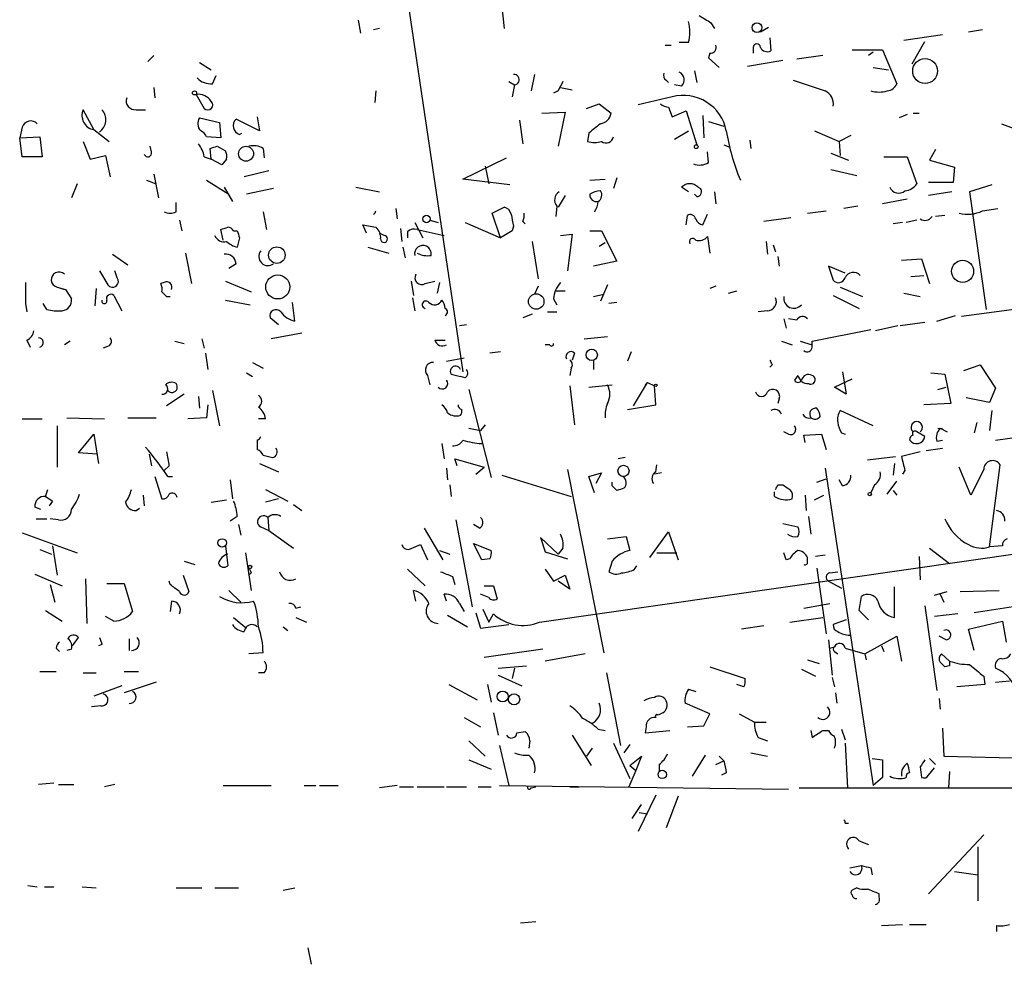
# Model space of a CAD drawing. Extents: x 4 to 739, y 4078 to 5014.
# Drawn here: x 93 to 164, y 4242 to 4310 of the extents above; entities that cross this region are included whole.
import ezdxf

# ---------------------------------------------------------------- set-up
doc = ezdxf.new("R2010")
doc.units = 0
doc.header["$MEASUREMENT"] = 0
doc.layers.add('MAIN', color=5, linetype='CONTINUOUS')

msp = doc.modelspace()

# ---------------------------------------------------------------- linework, layer by layer
at = {"layer": 'MAIN'}
for p, q in [((120.3113, 4314.6115), (124.714, 4285.0628)), ((127.4233, 4312.3255), (127.6773, 4309.7855)), ((117.1787, 4310.3781), (117.348, 4309.4468)), ((142.5787, 4310.2088), (142.8327, 4309.7855)), ((146.7273, 4309.8701), (146.1347, 4309.5315)), ((118.7027, 4309.7855), (118.2793, 4309.7008)), ((146.812, 4309.1081), (146.8967, 4308.1768)), ((156.464, 4308.9388), (159.258, 4309.3621)), ((162.1367, 4309.7008), (161.1207, 4309.5315)), ((139.2767, 4308.6001), (139.7, 4308.6001)), ((140.97, 4308.7695), (140.2927, 4308.7695)), ((145.6267, 4308.4308), (145.6267, 4308.0075)), ((157.0567, 4307.2455), (157.988, 4308.8541)), ((102.0233, 4307.4148), (102.4467, 4307.8381)), ((142.494, 4308.0075), (142.4093, 4307.6688)), ((150.622, 4307.8381), (148.7593, 4307.5841)), ((152.7387, 4308.2615), (154.94, 4308.2615)), ((154.2627, 4308.0921), (153.924, 4307.8381)), ((154.94, 4308.2615), (155.956, 4305.8061)), ((105.7487, 4307.3301), (106.5953, 4306.8221)), ((142.4093, 4307.6688), (143.1713, 4306.9915)), ((145.2033, 4307.0761), (147.7433, 4307.4995)), ((154.2627, 4306.9915), (155.3633, 4306.8221)), ((106.68, 4305.8061), (106.934, 4306.3988)), ((129.8787, 4306.4835), (129.6247, 4305.2981)), ((141.3933, 4306.7375), (141.5627, 4305.8908)), ((102.4467, 4305.5521), (102.5313, 4304.7901)), ((128.016, 4305.9755), (128.4393, 4305.7215)), ((128.4393, 4305.7215), (128.27, 4304.8748)), ((131.7413, 4305.5521), (132.588, 4305.3828)), ((139.3613, 4306.0601), (139.5307, 4305.8908)), ((140.462, 4305.6368), (139.954, 4305.7215)), ((105.4947, 4305.0441), (106.0873, 4304.0281)), ((118.4487, 4305.2981), (118.364, 4304.4515)), ((131.572, 4305.2981), (131.2333, 4305.1288)), ((139.7847, 4304.8748), (137.3293, 4304.2821)), ((133.604, 4304.0281), (134.5353, 4304.3668)), ((134.5353, 4304.3668), (135.382, 4303.6895)), ((98.1287, 4302.5041), (97.3667, 4303.9435)), ((101.1767, 4303.9435), (101.854, 4303.9435)), ((109.8973, 4303.4355), (110.0667, 4302.4195)), ((130.3867, 4303.6895), (132.08, 4303.7741)), ((132.08, 4303.7741), (131.572, 4301.3188)), ((139.5307, 4304.1128), (139.7847, 4303.4355)), ((139.7847, 4303.4355), (140.8007, 4303.8588)), ((140.8007, 4303.8588), (141.5627, 4301.4035)), ((141.986, 4303.5201), (142.0707, 4301.9115)), ((156.718, 4303.6048), (156.1253, 4303.3508)), ((157.1413, 4303.6895), (157.5647, 4303.6895)), ((105.7487, 4303.3508), (107.188, 4303.0121)), ((107.188, 4303.0121), (107.2727, 4301.9115)), ((110.0667, 4302.4195), (108.3733, 4303.2661)), ((128.778, 4303.1815), (129.032, 4301.4881)), ((142.4093, 4303.0968), (143.51, 4302.7581)), ((163.4913, 4302.9275), (165.5233, 4302.1655)), ((92.964, 4302.6735), (92.7947, 4301.9115)), ((98.1287, 4302.5041), (99.2293, 4301.6575)), ((108.6273, 4302.1655), (108.7967, 4302.2501)), ((133.7733, 4302.2501), (133.6887, 4301.6575)), ((139.954, 4301.8268), (140.97, 4302.4195)), ((150.0293, 4302.4195), (151.8073, 4301.6575)), ((152.654, 4302.0808), (151.8073, 4301.6575)), ((92.7947, 4301.9115), (94.234, 4301.9961)), ((92.964, 4300.5568), (92.7947, 4301.9115)), ((94.234, 4301.9961), (94.4033, 4300.5568)), ((97.3667, 4301.6575), (97.8747, 4300.3875)), ((102.2773, 4300.8955), (102.1927, 4301.3188)), ((107.2727, 4301.9115), (106.2567, 4301.9961)), ((107.0187, 4301.3188), (107.6113, 4300.9801)), ((143.51, 4301.4035), (143.9333, 4301.2341)), ((145.3727, 4301.7421), (145.4573, 4301.1495)), ((151.8073, 4301.6575), (151.892, 4300.6415)), ((97.8747, 4300.3875), (98.9753, 4300.6415)), ((98.9753, 4300.6415), (99.314, 4299.1175)), ((106.5953, 4300.3875), (106.5107, 4301.1495)), ((110.3207, 4301.1495), (110.4053, 4300.4721)), ((142.4093, 4300.1335), (142.3247, 4300.8955)), ((151.2147, 4300.8108), (152.4847, 4300.3028)), ((158.75, 4301.0648), (158.3267, 4300.3028)), ((94.4033, 4300.5568), (92.964, 4300.5568)), ((106.0873, 4300.5568), (106.5953, 4300.3875)), ((107.3573, 4299.9641), (106.5953, 4300.3875)), ((107.696, 4300.3875), (107.3573, 4299.9641)), ((124.714, 4298.9481), (127.8467, 4300.4721)), ((126.3227, 4299.8795), (126.5767, 4298.6095)), ((155.0247, 4300.5568), (156.718, 4300.5568)), ((156.718, 4300.5568), (157.3953, 4298.6095)), ((158.3267, 4300.3028), (160.1047, 4299.7948)), ((102.4467, 4299.2868), (102.7853, 4297.5935)), ((110.744, 4299.5408), (108.966, 4299.1175)), ((151.2147, 4299.6255), (153.0773, 4299.2021)), ((160.1047, 4299.7948), (160.02, 4298.6941)), ((96.9433, 4298.6095), (96.52, 4297.5935)), ((101.9387, 4298.8635), (102.616, 4298.6095)), ((106.2567, 4298.8635), (107.8653, 4297.8475)), ((128.1007, 4298.5248), (124.714, 4298.9481)), ((133.858, 4298.8635), (134.9587, 4298.9481)), ((135.8053, 4299.0328), (135.5513, 4298.2708)), ((160.02, 4298.6941), (158.242, 4298.6941)), ((162.814, 4298.5248), (161.2053, 4298.0168)), ((107.5267, 4298.3555), (108.1193, 4297.3395)), ((111.0827, 4298.2708), (109.1353, 4297.8475)), ((117.0093, 4298.3555), (118.7027, 4298.0168)), ((132.08, 4297.7628), (131.572, 4296.9161)), ((140.97, 4298.0168), (140.462, 4298.3555)), ((141.5627, 4297.6781), (141.3933, 4297.8475)), ((141.6473, 4298.3555), (141.8167, 4298.2708)), ((142.8327, 4298.0168), (142.9173, 4297.1701)), ((159.9353, 4298.0168), (158.242, 4297.7628)), ((161.2053, 4298.0168), (162.3907, 4289.5501)), ((104.0553, 4296.5775), (104.0553, 4297.2548)), ((156.718, 4297.5088), (154.94, 4297.1701)), ((110.3207, 4296.5775), (110.5747, 4295.3075)), ((119.888, 4296.8315), (119.9727, 4296.0695)), ((126.8307, 4296.4928), (127.6773, 4296.9161)), ((127.4233, 4294.7148), (126.8307, 4296.4928)), ((131.4873, 4297.0008), (131.4027, 4296.2388)), ((141.986, 4295.6461), (142.3247, 4296.4081)), ((149.5213, 4296.4928), (150.876, 4296.6621)), ((153.162, 4297.0008), (152.146, 4296.8315)), ((162.1367, 4296.6621), (163.2373, 4296.8315)), ((104.3093, 4295.9848), (104.4787, 4295.2228)), ((117.7713, 4295.0535), (117.5173, 4295.6461)), ((117.5173, 4295.6461), (118.4487, 4295.4768)), ((121.2427, 4295.8155), (121.8353, 4294.7148)), ((122.3433, 4295.9848), (122.936, 4295.8155)), ((124.8833, 4295.8155), (127.4233, 4294.7148)), ((129.032, 4295.9001), (129.2013, 4295.7308)), ((140.8007, 4295.6461), (140.8853, 4296.3235)), ((148.336, 4296.1541), (146.3887, 4295.9001)), ((156.3793, 4295.8155), (155.702, 4295.7308)), ((157.3953, 4295.9848), (156.6333, 4295.8155)), ((159.4273, 4296.3235), (158.75, 4296.2388)), ((107.442, 4294.5455), (107.2727, 4295.3075)), ((108.204, 4295.2228), (108.458, 4295.2228)), ((119.0413, 4294.8841), (118.7027, 4295.0535)), ((120.2267, 4295.3921), (120.3113, 4294.4608)), ((120.7347, 4295.1381), (120.7347, 4294.7148)), ((121.412, 4295.3075), (123.3593, 4294.8841)), ((128.27, 4295.2228), (127.4233, 4294.7148)), ((128.3547, 4295.5615), (128.27, 4295.2228)), ((131.7413, 4294.8841), (132.588, 4294.9688)), ((132.588, 4294.9688), (132.2493, 4292.3441)), ((133.858, 4295.2228), (134.7047, 4295.2228)), ((134.7047, 4295.2228), (135.8053, 4293.0215)), ((108.6273, 4294.7148), (108.458, 4294.0375)), ((129.7093, 4294.4608), (130.1327, 4291.7515)), ((134.5353, 4294.1221), (134.9587, 4294.3761)), ((142.3247, 4294.7995), (142.494, 4293.6141)), ((146.558, 4294.4608), (146.6427, 4293.5295)), ((147.066, 4294.2068), (147.2353, 4293.6988)), ((99.4833, 4293.5295), (100.584, 4292.7675)), ((104.7327, 4293.6141), (105.156, 4291.4128)), ((117.856, 4294.0375), (119.38, 4293.6141)), ((120.396, 4294.0375), (120.5653, 4293.2755)), ((108.3733, 4292.8521), (107.8653, 4292.5135)), ((135.8053, 4293.0215), (134.112, 4292.6828)), ((147.4047, 4293.3601), (147.4893, 4292.6828)), ((156.2947, 4293.1061), (157.734, 4293.1908)), ((157.734, 4293.1908), (158.3267, 4291.4128)), ((98.552, 4292.3441), (99.1447, 4291.3281)), ((99.822, 4291.8361), (99.6527, 4292.3441)), ((152.2307, 4292.1748), (151.0453, 4292.6828)), ((151.0453, 4292.6828), (151.384, 4291.6668)), ((93.218, 4291.4975), (93.218, 4289.9735)), ((103.2087, 4291.4975), (102.9547, 4291.4128)), ((107.6113, 4291.5821), (109.474, 4290.8201)), ((120.9887, 4291.5821), (121.158, 4290.5661)), ((122.0047, 4291.4128), (122.682, 4291.5821)), ((123.0207, 4291.4975), (122.8513, 4290.7355)), ((156.972, 4291.9208), (157.9033, 4292.0055)), ((95.504, 4291.1588), (96.0967, 4290.9895)), ((95.504, 4291.1588), (96.0967, 4290.9895)), ((96.0967, 4290.9895), (96.52, 4290.3121)), ((98.298, 4291.0741), (98.2133, 4289.8041)), ((130.1327, 4291.2435), (129.8787, 4290.6508)), ((131.4027, 4290.9048), (132.08, 4290.9048)), ((135.128, 4291.3281), (134.62, 4290.1428)), ((142.9173, 4291.2435), (142.494, 4291.0741)), ((143.8487, 4290.7355), (144.4413, 4290.9048)), ((151.892, 4291.1588), (153.5007, 4290.4815)), ((156.464, 4290.7355), (157.6493, 4290.4815)), ((93.218, 4289.9735), (93.3027, 4289.3808)), ((94.742, 4289.5501), (94.488, 4289.9735)), ((99.568, 4290.5661), (100.1607, 4289.4655)), ((103.378, 4290.4815), (103.632, 4290.4815)), ((107.6113, 4290.2275), (109.3893, 4289.8888)), ((112.6067, 4288.7035), (112.4373, 4290.0581)), ((121.0733, 4290.3968), (121.2427, 4289.4655)), ((131.2333, 4290.3121), (131.4873, 4289.8888)), ((134.112, 4290.4815), (134.874, 4290.6508)), ((135.8053, 4290.0581), (135.2127, 4289.9735)), ((151.384, 4290.5661), (153.2467, 4289.6348)), ((130.81, 4289.3808), (131.4873, 4289.3808)), ((146.6427, 4289.4655), (145.9653, 4289.3808)), ((164.4227, 4289.5501), (160.6127, 4289.0421)), ((111.4213, 4288.4495), (110.8287, 4288.9575)), ((129.7093, 4289.2115), (129.032, 4288.9575)), ((147.828, 4288.8728), (147.9973, 4288.1955)), ((148.7593, 4288.7881), (148.1667, 4288.8728)), ((157.988, 4288.6188), (156.21, 4288.3648)), ((158.8347, 4288.7035), (160.1893, 4289.1268)), ((113.1147, 4287.8568), (110.9133, 4287.4335)), ((124.968, 4288.4495), (124.46, 4288.3648)), ((149.86, 4287.2641), (154.0933, 4288.1108)), ((156.0407, 4288.3648), (154.432, 4288.0261)), ((93.3027, 4287.3488), (93.5567, 4286.8408)), ((96.4353, 4287.2641), (96.012, 4287.0101)), ((103.9707, 4287.2641), (104.648, 4287.0948)), ((105.918, 4287.4335), (106.0873, 4286.7561)), ((122.682, 4287.3488), (123.444, 4287.3488)), ((133.4347, 4287.4335), (135.128, 4287.6028)), ((147.6587, 4287.2641), (148.4207, 4287.0101)), ((149.0133, 4287.2641), (149.86, 4287.0101)), ((149.86, 4286.8408), (149.86, 4287.2641)), ((99.2293, 4286.9255), (98.806, 4286.7561)), ((106.172, 4286.4175), (106.3413, 4285.2321)), ((127.4233, 4286.5021), (126.6613, 4286.4175)), ((130.9793, 4287.0101), (130.6407, 4287.0101)), ((132.7573, 4286.4175), (132.588, 4285.9095)), ((136.8213, 4286.5021), (136.5673, 4285.8248)), ((109.5587, 4285.7401), (110.3207, 4285.3168)), ((123.5287, 4285.8248), (124.7987, 4286.0788)), ((134.112, 4285.9095), (134.112, 4285.2321)), ((132.5033, 4285.3168), (132.4187, 4284.8088)), ((146.9813, 4285.5708), (146.812, 4285.4015)), ((152.0613, 4285.0628), (152.3153, 4283.4541)), ((160.782, 4285.1475), (161.9673, 4285.5708)), ((161.9673, 4285.5708), (163.068, 4283.8775)), ((109.1353, 4284.9781), (109.5587, 4284.7241)), ((122.174, 4284.8088), (122.3433, 4284.1315)), ((123.8673, 4284.8935), (124.5447, 4284.7241)), ((124.8833, 4284.6395), (124.5447, 4284.7241)), ((136.9907, 4282.6075), (138.0067, 4284.3008)), ((137.8373, 4284.1315), (138.0067, 4284.3008)), ((138.0067, 4284.3008), (138.5147, 4284.0468)), ((148.844, 4284.8088), (148.59, 4284.4701)), ((151.4687, 4283.9621), (152.7387, 4284.5548)), ((158.4113, 4284.9781), (159.4273, 4284.8935)), ((159.4273, 4284.8935), (159.8507, 4282.7768)), ((106.68, 4283.7081), (107.188, 4281.1681)), ((125.1373, 4283.7928), (126.746, 4277.4428)), ((132.4187, 4284.0468), (132.7573, 4281.2528)), ((133.7733, 4283.9621), (135.4667, 4284.1315)), ((138.5993, 4282.6921), (138.5147, 4284.0468)), ((152.3153, 4283.4541), (151.4687, 4283.9621)), ((158.9193, 4283.7928), (159.512, 4283.9621)), ((163.068, 4283.8775), (162.6447, 4282.8615)), ((104.648, 4283.4541), (103.378, 4282.6075)), ((105.664, 4283.2848), (105.7487, 4282.4381)), ((147.4893, 4283.1155), (147.4047, 4282.7768)), ((162.6447, 4282.8615), (160.9513, 4283.2001)), ((106.3413, 4282.6921), (106.2567, 4281.7608)), ((136.5673, 4282.3535), (138.5993, 4282.6921)), ((154.2627, 4281.1681), (151.892, 4282.2688)), ((159.8507, 4282.7768), (157.9033, 4282.6921)), ((162.814, 4282.2688), (162.6447, 4280.8295)), ((92.964, 4281.6761), (94.4033, 4281.6761)), ((96.1813, 4281.7608), (98.8907, 4281.6761)), ((100.584, 4281.7608), (102.616, 4281.7608)), ((106.2567, 4281.7608), (104.902, 4281.6761)), ((110.49, 4281.6761), (109.982, 4281.6761)), ((95.504, 4281.1681), (95.504, 4278.2048)), ((125.1373, 4280.9988), (125.984, 4280.8295)), ((126.3227, 4281.2528), (125.984, 4280.8295)), ((148.1667, 4280.5755), (147.828, 4280.7448)), ((157.988, 4280.4061), (157.3953, 4280.7448)), ((159.0887, 4280.9988), (159.5967, 4280.7448)), ((161.7133, 4281.4221), (161.544, 4280.6601)), ((163.068, 4280.1521), (168.0633, 4280.8295)), ((97.028, 4279.2208), (98.1287, 4280.5755)), ((98.1287, 4280.5755), (98.4673, 4278.4588)), ((109.8973, 4280.1521), (109.8973, 4279.4748)), ((149.2673, 4280.4908), (150.5373, 4280.5755)), ((149.352, 4279.9828), (149.2673, 4280.4908)), ((150.5373, 4280.5755), (150.876, 4279.4748)), ((151.9767, 4280.6601), (152.2307, 4280.5755)), ((158.8347, 4280.0675), (159.258, 4280.1521)), ((123.19, 4279.8981), (123.3593, 4278.7975)), ((158.0727, 4279.3901), (159.258, 4279.5595)), ((98.3827, 4279.1361), (97.028, 4279.2208)), ((102.108, 4279.1361), (102.2773, 4278.2895)), ((110.3207, 4279.0515), (110.998, 4278.8821)), ((124.2907, 4278.2895), (124.1213, 4278.7975)), ((124.1213, 4278.7975), (126.238, 4278.2048)), ((136.398, 4278.8821), (135.89, 4278.7975)), ((153.8393, 4278.7128), (155.8713, 4278.9668)), ((157.6493, 4279.3055), (156.2947, 4278.9668)), ((103.5473, 4278.2895), (103.2087, 4277.9508)), ((110.0667, 4278.4588), (111.4213, 4277.8661)), ((123.5287, 4278.1201), (123.6133, 4277.2735)), ((125.6453, 4277.6968), (126.238, 4278.2048)), ((132.2493, 4278.0355), (134.874, 4264.8275)), ((138.5993, 4277.8661), (138.684, 4278.3741)), ((150.7913, 4278.1201), (154.2627, 4255.2601)), ((155.7867, 4278.4588), (155.702, 4277.6121)), ((156.5487, 4277.9508), (156.3793, 4277.6968)), ((161.29, 4276.1728), (160.4433, 4278.2048)), ((162.2213, 4278.0355), (161.29, 4276.1728)), ((162.6447, 4272.4475), (163.4067, 4278.3741)), ((102.5313, 4277.5275), (103.0393, 4275.9188)), ((103.4627, 4277.5275), (103.8013, 4277.5275)), ((107.95, 4277.2735), (108.1193, 4275.9188)), ((127.508, 4277.6121), (132.5033, 4276.0881)), ((133.7733, 4277.5275), (134.7047, 4277.7815)), ((134.1967, 4276.3421), (133.7733, 4277.5275)), ((134.7047, 4277.7815), (134.2813, 4277.0195)), ((139.0227, 4277.7815), (138.5147, 4277.6968)), ((150.1987, 4277.1041), (150.876, 4277.3581)), ((152.0613, 4276.8501), (151.8073, 4277.2735)), ((155.2787, 4276.2575), (155.956, 4277.1888)), ((94.6573, 4276.0881), (94.8267, 4276.5961)), ((110.49, 4276.5961), (112.0987, 4275.7495)), ((123.7827, 4276.9348), (123.8673, 4276.0881)), ((135.4667, 4276.8501), (135.4667, 4277.1041)), ((147.4047, 4276.9348), (147.7433, 4276.9348)), ((154.3473, 4276.9348), (154.0933, 4276.3421)), ((155.702, 4276.5115), (155.956, 4276.1728)), ((101.6847, 4276.1728), (101.7693, 4275.4108)), ((106.5953, 4275.6648), (107.696, 4275.8341)), ((111.4213, 4275.9188), (110.49, 4275.6648)), ((147.1507, 4276.0881), (147.1507, 4276.4268)), ((149.352, 4276.1728), (149.4367, 4275.0721)), ((150.0293, 4275.8341), (150.7067, 4276.1728)), ((94.3187, 4275.1568), (93.8953, 4275.3261)), ((95.1653, 4275.7495), (94.9113, 4275.4108)), ((101.1767, 4275.0721), (101.4307, 4275.2415)), ((112.522, 4275.4955), (113.1147, 4275.0721)), ((93.98, 4274.4795), (94.742, 4274.4795)), ((95.5887, 4274.3948), (94.996, 4274.4795)), ((108.458, 4274.6488), (107.95, 4274.3101)), ((110.6593, 4274.5641), (110.744, 4273.6328)), ((124.206, 4274.3948), (125.3913, 4268.1295)), ((149.606, 4274.6488), (149.7753, 4273.3788)), ((108.5427, 4274.0561), (108.712, 4273.2941)), ((110.1513, 4273.8868), (110.744, 4273.6328)), ((121.92, 4273.8021), (123.2747, 4271.5161)), ((125.8993, 4273.8021), (125.476, 4274.0561)), ((147.7433, 4274.1408), (148.844, 4273.8868)), ((92.964, 4273.4635), (96.9433, 4272.0241)), ((110.744, 4273.6328), (112.522, 4272.3628)), ((131.572, 4271.9395), (130.302, 4273.1248)), ((130.302, 4273.1248), (130.6407, 4272.1088)), ((135.128, 4273.0401), (136.4827, 4273.2095)), ((136.4827, 4273.2095), (136.7367, 4272.1935)), ((138.176, 4271.6855), (139.5307, 4273.5481)), ((139.5307, 4273.5481), (140.208, 4271.5161)), ((94.234, 4272.2781), (95.0807, 4271.9395)), ((95.1653, 4272.5321), (95.504, 4270.4155)), ((107.6113, 4272.5321), (107.7807, 4271.0928)), ((120.8193, 4272.2781), (121.666, 4272.6168)), ((121.666, 4272.6168), (122.174, 4271.5161)), ((125.476, 4272.7015), (126.746, 4272.1935)), ((126.0687, 4271.5161), (125.476, 4272.7015)), ((131.9107, 4272.3628), (131.572, 4271.9395)), ((158.3267, 4272.3628), (159.766, 4271.2621)), ((163.576, 4272.5321), (162.6447, 4272.4475)), ((109.0507, 4272.0241), (109.474, 4269.3148)), ((123.0207, 4272.1935), (123.7827, 4271.9395)), ((126.6613, 4271.6008), (126.0687, 4271.5161)), ((130.2173, 4267.0288), (165.5233, 4272.1088)), ((130.6407, 4272.1088), (132.2493, 4271.6008)), ((138.684, 4272.0241), (140.1233, 4272.0241)), ((147.9973, 4271.5161), (147.828, 4272.0241)), ((148.2513, 4271.6008), (147.9973, 4271.5161)), ((149.5213, 4271.4315), (149.5213, 4271.6855)), ((150.7913, 4271.8548), (150.114, 4271.7701)), ((157.5647, 4271.7701), (157.6493, 4270.0768)), ((104.648, 4271.4315), (105.41, 4271.1775)), ((120.7347, 4270.8388), (122.0047, 4269.6535)), ((130.6407, 4270.8388), (131.2333, 4269.9921)), ((135.4667, 4271.4315), (135.2127, 4270.6695)), ((137.0753, 4270.8388), (137.2447, 4271.0928)), ((150.1987, 4270.9235), (150.876, 4266.1821)), ((93.8953, 4270.5001), (95.8427, 4269.6535)), ((97.536, 4270.1615), (97.6207, 4266.9441)), ((104.5633, 4270.4155), (104.9867, 4269.2301)), ((109.474, 4270.5848), (109.3047, 4270.4155)), ((123.952, 4270.3308), (124.1213, 4269.7381)), ((131.2333, 4269.9921), (132.08, 4270.4155)), ((132.08, 4270.4155), (132.4187, 4269.3995)), ((151.13, 4270.5848), (151.7227, 4270.6695)), ((94.996, 4269.7381), (95.3347, 4268.4681)), ((99.06, 4269.8228), (100.33, 4269.8228)), ((100.33, 4269.8228), (100.9227, 4267.7908)), ((103.632, 4269.7381), (103.5473, 4269.9921)), ((126.238, 4269.6535), (126.9153, 4269.6535)), ((126.9153, 4269.6535), (127.1693, 4268.7221)), ((132.4187, 4269.3995), (131.572, 4269.9921)), ((151.0453, 4269.9921), (151.9767, 4269.4841)), ((155.7867, 4267.3675), (155.7867, 4269.5688)), ((107.8653, 4269.3148), (108.712, 4268.4681)), ((121.3273, 4268.5528), (121.158, 4269.3148)), ((123.5287, 4268.5528), (123.3593, 4269.0608)), ((126.5767, 4268.8068), (125.984, 4269.0608)), ((153.2467, 4267.8755), (153.416, 4268.8915)), ((158.6653, 4268.9761), (159.5967, 4269.2301)), ((159.0887, 4269.0608), (159.3427, 4268.4681)), ((160.528, 4269.2301), (163.322, 4269.3148)), ((103.7167, 4268.5528), (103.632, 4267.7908)), ((112.6913, 4268.0448), (113.03, 4268.1295)), ((124.46, 4268.3835), (124.7987, 4267.7908)), ((149.2673, 4268.0448), (151.13, 4268.3835)), ((157.988, 4268.2141), (158.8347, 4262.1181)), ((164.338, 4268.1295), (161.544, 4267.7061)), ((94.6573, 4267.8755), (95.8427, 4267.1135)), ((99.568, 4267.1135), (98.9753, 4267.4521)), ((108.204, 4267.3675), (109.1353, 4266.6055)), ((112.6913, 4267.3675), (113.4533, 4267.0288)), ((123.6133, 4267.5368), (125.0527, 4266.6901)), ((125.6453, 4267.7061), (125.984, 4266.6055)), ((126.1533, 4267.9601), (126.5767, 4267.0288)), ((126.5767, 4267.0288), (126.9153, 4267.6215)), ((148.2513, 4267.0288), (150.622, 4267.3675)), ((153.924, 4267.1981), (153.2467, 4267.8755)), ((160.3587, 4267.6215), (158.6653, 4267.4521)), ((111.76, 4266.6901), (112.0987, 4266.4361)), ((125.984, 4266.6055), (128.016, 4266.8595)), ((146.3887, 4266.7748), (144.78, 4266.5208)), ((152.3153, 4267.1981), (151.384, 4266.8595)), ((161.1207, 4266.5208), (163.576, 4267.1135)), ((163.576, 4267.1135), (163.83, 4265.5895)), ((96.6047, 4265.3355), (97.028, 4265.9281)), ((100.6687, 4265.8435), (100.6687, 4264.9968)), ((153.67, 4264.7428), (155.956, 4266.0128)), ((155.956, 4266.0128), (156.2947, 4264.2348)), ((159.512, 4265.7588), (159.004, 4266.0128)), ((161.544, 4264.9968), (161.1207, 4266.5208)), ((95.4193, 4265.1661), (95.6733, 4264.9121)), ((98.7213, 4265.4201), (98.4673, 4265.3355)), ((151.0453, 4265.7588), (151.2993, 4263.2188)), ((151.13, 4265.1661), (151.4687, 4265.2508)), ((152.2307, 4265.1661), (153.67, 4264.7428)), ((154.8553, 4265.3355), (155.0247, 4264.9121)), ((96.52, 4265.0815), (96.1813, 4264.9968)), ((110.3207, 4264.8275), (109.3047, 4264.7428)), ((130.4713, 4265.0815), (126.238, 4264.4888)), ((133.5193, 4264.7428), (130.6407, 4264.2348)), ((151.4687, 4264.9121), (151.7227, 4264.7428)), ((153.67, 4264.7428), (153.7547, 4264.3195)), ((159.1733, 4264.7428), (159.766, 4264.2348)), ((127.254, 4263.7268), (129.286, 4263.8961)), ((128.4393, 4263.7268), (128.27, 4262.9648)), ((142.494, 4263.8115), (145.034, 4262.9648)), ((149.5213, 4264.3195), (150.368, 4264.0655)), ((159.766, 4263.8961), (159.4273, 4263.8115)), ((94.234, 4263.4728), (95.4193, 4263.4728)), ((97.3667, 4263.3881), (98.298, 4263.3881)), ((100.33, 4263.4728), (101.346, 4263.4728)), ((110.4053, 4263.3881), (109.982, 4263.3881)), ((127.254, 4263.2188), (128.9473, 4262.4568)), ((135.0433, 4263.3881), (136.0593, 4258.1388)), ((149.098, 4263.6421), (150.114, 4263.1341)), ((151.2993, 4263.0495), (151.4687, 4262.3721)), ((162.2213, 4263.1341), (162.306, 4262.5415)), ((100.1607, 4262.4568), (98.1287, 4261.6948)), ((102.616, 4262.7108), (100.33, 4261.9488)), ((123.698, 4262.5415), (125.73, 4261.4408)), ((126.492, 4262.5415), (126.746, 4261.2715)), ((144.9493, 4262.3721), (144.4413, 4262.5415)), ((162.306, 4262.5415), (160.274, 4262.3721)), ((163.068, 4262.7108), (164.084, 4262.7955)), ((140.97, 4262.2028), (141.478, 4262.0335)), ((151.5533, 4261.9488), (151.638, 4261.1868)), ((98.6367, 4261.0175), (97.9593, 4260.9328)), ((142.494, 4260.4248), (140.716, 4261.1868)), ((159.004, 4261.5255), (159.0887, 4260.7635)), ((124.7987, 4260.1708), (125.984, 4259.4935)), ((126.9153, 4260.5095), (127.254, 4258.9008)), ((139.1073, 4260.5095), (138.7687, 4260.3401)), ((142.0707, 4259.5781), (142.494, 4260.4248)), ((144.6107, 4260.4248), (145.7113, 4259.8321)), ((137.922, 4259.4935), (137.8373, 4259.0701)), ((140.8853, 4259.4935), (142.0707, 4259.5781)), ((145.7113, 4259.8321), (146.558, 4259.8321)), ((128.6087, 4259.0701), (129.2013, 4259.1548)), ((132.588, 4258.9008), (133.9427, 4256.6995)), ((134.4507, 4259.3241), (134.9587, 4259.2395)), ((137.8373, 4259.0701), (139.6153, 4259.2395)), ((149.7753, 4259.2395), (149.86, 4258.7315)), ((150.622, 4259.2395), (151.0453, 4259.2395)), ((151.9767, 4259.3241), (152.2307, 4258.5621)), ((159.258, 4259.4088), (159.3427, 4257.3768)), ((125.1373, 4258.4775), (126.3227, 4257.3768)), ((127.3387, 4258.1388), (128.016, 4255.2601)), ((129.54, 4258.4775), (129.4553, 4257.9695)), ((135.5513, 4258.3081), (136.7367, 4255.7681)), ((136.7367, 4258.2235), (136.3133, 4257.6308)), ((145.9653, 4258.7315), (146.6427, 4258.4775)), ((152.2307, 4258.3081), (152.4, 4255.0908)), ((134.0273, 4257.9695), (133.604, 4257.3768)), ((136.7367, 4256.6995), (137.5833, 4257.3768)), ((137.5833, 4257.3768), (137.16, 4256.3608)), ((142.1553, 4257.4615), (141.224, 4255.9375)), ((143.1713, 4257.3768), (143.51, 4257.0381)), ((145.4573, 4257.6308), (146.6427, 4257.3768)), ((159.3427, 4257.3768), (167.132, 4257.2075)), ((125.1373, 4257.1228), (126.746, 4256.4455)), ((136.7367, 4256.6995), (137.16, 4256.3608)), ((138.8533, 4256.7841), (138.8533, 4256.2761)), ((142.9173, 4256.7841), (143.51, 4257.0381)), ((154.178, 4257.2075), (154.94, 4257.1228)), ((154.94, 4257.1228), (154.94, 4255.8528)), ((158.3267, 4257.2075), (158.75, 4256.7841)), ((137.16, 4256.3608), (136.652, 4255.1755)), ((143.6793, 4256.1915), (143.3407, 4256.0221)), ((157.6493, 4256.6148), (157.734, 4255.8528)), ((158.242, 4256.0221), (158.6653, 4256.5301)), ((159.766, 4256.2761), (159.6813, 4255.0908)), ((95.25, 4255.4295), (94.1493, 4255.3448)), ((95.5887, 4255.3448), (96.6893, 4255.3448)), ((99.6527, 4255.3448), (98.8907, 4255.1755)), ((107.442, 4255.2601), (110.9133, 4255.2601)), ((113.284, 4255.2601), (114.1307, 4255.2601)), ((114.3847, 4255.2601), (115.7393, 4255.2601)), ((119.9727, 4255.2601), (118.7027, 4255.0908)), ((127.3387, 4255.2601), (148.1667, 4255.0061)), ((154.94, 4255.8528), (154.2627, 4255.2601)), ((120.142, 4255.1755), (121.158, 4255.1755)), ((121.412, 4255.1755), (123.3593, 4255.1755)), ((123.5287, 4255.1755), (124.968, 4255.1755)), ((125.8147, 4255.1755), (126.746, 4255.1755)), ((129.6247, 4255.0908), (129.9633, 4255.1755)), ((132.4187, 4255.1755), (133.096, 4255.1755)), ((138.5993, 4254.5828), (137.3293, 4251.9581)), ((140.208, 4254.4981), (139.3613, 4252.2121)), ((148.9287, 4255.0908), (180.086, 4255.0908)), ((136.906, 4252.8895), (137.5833, 4253.9055)), ((137.414, 4253.3128), (138.0067, 4253.2281)), ((152.2307, 4252.5508), (152.4847, 4252.5508)), ((158.242, 4247.4708), (162.2213, 4251.7041)), ((153.2467, 4251.2808), (153.924, 4251.0268)), ((161.798, 4250.8575), (161.798, 4246.9628)), ((152.5693, 4249.3335), (153.416, 4249.5028)), ((154.0933, 4249.3335), (154.178, 4248.8255)), ((160.1047, 4249.0795), (161.798, 4248.8255)), ((93.3873, 4248.0635), (94.0647, 4247.9788)), ((94.5727, 4247.9788), (95.25, 4247.9788)), ((97.282, 4247.9788), (98.298, 4247.8941)), ((104.0553, 4247.8941), (105.918, 4247.8941)), ((106.8493, 4247.8941), (108.5427, 4247.8941)), ((111.76, 4247.7248), (112.6067, 4247.8941)), ((153.0773, 4247.8941), (152.7387, 4247.7248)), ((154.686, 4247.2168), (154.686, 4247.4708)), ((129.9633, 4245.4388), (128.8627, 4245.3541)), ((154.8553, 4245.1848), (156.3793, 4245.2695)), ((156.8873, 4245.2695), (158.0727, 4245.2695)), ((163.1527, 4245.1848), (163.1527, 4244.7615)), ((113.538, 4243.5761), (113.792, 4242.3908))]:
    msp.add_line(p, q, dxfattribs=at)
for centre, radius in [((145.8927, 4309.852), 0.357), ((158.001, 4306.7271), 0.8963), ((105.3888, 4305.15), 0.1496), ((109.093, 4300.7685), 0.5391), ((141.5203, 4301.2765), 0.1338), ((122.0893, 4296.0695), 0.2677), ((111.3148, 4293.4677), 0.5956), ((160.7, 4292.3011), 0.7936), ((111.379, 4291.1747), 0.8647), ((129.9953, 4290.1259), 0.5576), ((133.992, 4286.2835), 0.4078), ((138.5993, 4284.0892), 0.0946), ((136.277, 4277.9267), 0.402), ((154.0086, 4276.2575), 0.1197), ((107.3815, 4272.7378), 0.3083), ((109.3893, 4271.0082), 0.1197), ((127.5745, 4261.6786), 0.3957), ((128.4035, 4261.4727), 0.4027), ((139.065, 4256.0645), 0.2993)]:
    msp.add_circle(centre, radius, dxfattribs=at)
for centre, radius, start, end in [((269.1663, 4522.156), 246.8725, 238.922651, 239.151814), ((137.5847, 4309.5315), 3.47, 347.314663, 12.685337), ((142.5278, 4308.4308), 0.4247, 265.434687, 23.492649), ((145.8807, 4308.4308), 0.254, 0, 180), ((146.6427, 4308.6849), 0.5681, 206.574073, 296.56054), ((128.397, 4306.1025), 0.3762, 276.346917, 96.348601), ((139.5309, 4306.3988), 0.3788, 153.45524, 243.401126), ((140.0165, 4306.0847), 0.6317, 314.846083, 64.071813), ((106.5725, 4307.1691), 1.3672, 223.411493, 274.509591), ((301.1012, 4220.9569), 189.3504, 153.320371, 153.54954), ((340.1531, 4877.1936), 602.4304, 251.4504657, 251.6796427), ((155.1999, 4306.1086), 0.8144, 275.553068, 338.194671), ((105.646, 4303.9257), 1.1286, 32.741022, 97.704346), ((140.5823, 4301.8234), 3.1538, 10.894859, 104.648693), ((150.354, 4304.3527), 1.0416, 351.431156, 65.176838), ((154.686, 4307.2878), 2.0761, 253.412042, 286.587958), ((101.1074, 4304.5823), 0.6426, 161.13367, 276.1915), ((106.3413, 4304.2821), 0.3592, 225, 45), ((139.59, 4305.0697), 0.9587, 227.151439, 266.453861), ((98.3087, 4303.5208), 1.0325, 155.832981, 259.960196), ((97.9022, 4303.2164), 1.0953, 306.392775, 41.594875), ((134.493, 4303.8165), 0.898, 278.130102, 351.869898), ((93.5905, 4302.4703), 0.6587, 43.954348, 162.029966), ((106.3303, 4302.9341), 0.7154, 144.37947, 225.996742), ((108.8304, 4302.792), 0.6586, 133.954124, 252.038241), ((303.5587, 4090.8987), 271.1024, 128.54687, 128.776037), ((105.5364, 4301.6992), 0.7791, 22.400936, 67.599064), ((159.8323, 4305.1115), 16.3758, 189.461747, 202.429045), ((103.7817, 4300.0707), 2.3563, 11.905565, 36.980293), ((64.4372, 4428.2416), 133.8752, 288.316987, 288.546157), ((109.6011, 4299.9644), 1.3865, 58.733619, 102.344134), ((134.1967, 4303.1386), 1.5658, 251.068631, 288.931369), ((135.0334, 4302.0632), 0.5221, 230.98545, 352.617785), ((102.0233, 4300.8108), 0.2678, 198.441716, 18.441716), ((106.7661, 4300.5569), 0.9452, 349.675635, 26.597581), ((141.7743, 4301.1914), 1.2338, 247.829513, 300.97411), ((141.0546, 4297.7911), 0.8184, 43.598957, 136.396215), ((156.4644, 4299.2014), 1.1031, 274.382771, 327.550319), ((131.967, 4297.4429), 0.6524, 118.399492, 222.664214), ((134.3199, 4297.7866), 0.4658, 172.489062, 286.306943), ((134.7049, 4296.5769), 1.527, 93.187323, 123.684864), ((134.1945, 4297.7962), 0.5237, 299.291595, 35.659773), ((141.5414, 4298.038), 0.3605, 273.386991, 40.218627), ((156.0907, 4298.6287), 0.6984, 203.029456, 310.982169), ((132.9261, 4297.4244), 1.527, 326.315136, 356.812677), ((103.632, 4297.5929), 1.1001, 247.369719, 292.630281), ((118.0619, 4296.7366), 0.3939, 303.496433, 349.097992), ((127.5928, 4296.3236), 0.5985, 8.116564, 81.883436), ((339.9198, 4338.3348), 215.8457, 191.200557, 191.42974), ((128.1845, 4296.3236), 0.9474, 333.448472, 10.287538), ((141.097, 4295.9989), 0.3875, 10.497939, 123.11188), ((161.0709, 4298.7693), 2.3614, 254.587195, 296.829815), ((142.1024, 4296.3022), 0.6664, 200.439306, 259.93972), ((157.988, 4296.5775), 0.6106, 236.30733, 326.30733), ((65.1992, 4422.3996), 133.8752, 288.316987, 288.546157), ((107.7384, 4294.9266), 0.5518, 32.463229, 85.603684), ((235.535, 4337.2913), 133.8593, 198.316987, 198.546184), ((117.8015, 4294.7269), 0.9906, 354.391856, 49.204217), ((121.2004, 4294.7146), 0.6295, 70.359033, 137.717127), ((107.4843, 4295.0958), 0.6694, 198.437656, 288.437656), ((108.8624, 4295.6629), 1.675, 225.863544, 256.028469), ((119.0353, 4294.6361), 0.2481, 181.385918, 88.614082), ((141.2664, 4294.4185), 0.2469, 30.97172, 210.959776), ((141.7063, 4295.3227), 0.81, 253.630019, 319.766965), ((107.6395, 4292.8028), 0.7354, 3.843613, 98.823167), ((110.6735, 4293.3743), 0.6634, 141.917473, 308.082527), ((121.8557, 4293.5463), 0.6213, 67.917781, 189.401684), ((122.1739, 4295.0533), 1.6284, 242.103644, 278.977017), ((121.7507, 4293.5294), 0.6826, 352.88019, 60.261365), ((95.621, 4291.6992), 0.5529, 44.992672, 257.783654), ((121.7507, 4291.8361), 0.4937, 149.040224, 300.965747), ((152.8349, 4291.5706), 0.66, 41.22186, 156.278159), ((99.4833, 4291.5822), 0.4233, 216.886139, 36.856362), ((102.1081, 4290.9896), 0.9465, 349.683783, 26.559637), ((103.3779, 4291.1587), 0.3787, 333.462013, 116.537987), ((133.1478, 4290.1932), 1.9182, 137.159088, 176.446211), ((151.765, 4291.9631), 0.4827, 217.87186, 344.745922), ((96.9127, 4294.9684), 4.0617, 249.706798, 258.410376), ((187.8461, 4375.3132), 119.7133, 224.893835, 225.123052), ((95.7934, 4290.1991), 0.7353, 273.844658, 8.839761), ((98.8906, 4290.157), 0.1834, 157.392151, 22.595845), ((99.3563, 4290.3333), 0.3146, 47.717737, 199.650149), ((122.047, 4289.8973), 0.2659, 37.219048, 260.845888), ((122.6661, 4290.4628), 0.5742, 224.809509, 335.813649), ((122.4865, 4289.5752), 0.9594, 3.561805, 42.837328), ((146.6286, 4290.1286), 0.6633, 271.21814, 23.848478), ((148.5477, 4290.3666), 0.7288, 170.929285, 319.033731), ((95.5464, 4292.8132), 3.3608, 256.151892, 275.057985), ((111.2482, 4289.0999), 0.443, 39.356754, 198.74987), ((113.1143, 4290.5656), 1.9301, 217.869776, 254.751911), ((123.3381, 4289.3808), 0.2752, 292.632677, 67.367323), ((149.1661, 4288.5986), 0.4487, 37.666685, 155.022443), ((93.0002, 4288.1049), 0.8143, 291.805329, 354.446932), ((94.1452, 4287.1736), 0.3445, 284.939989, 89.318138), ((99.0025, 4287.2603), 0.4043, 304.114473, 39.611441), ((123.2324, 4287.497), 0.57, 195.069981, 301.322346), ((131.1063, 4287.0525), 0.1339, 198.462013, 18.421413), ((132.5034, 4286.1465), 0.3714, 46.865901, 204.225635), ((149.5001, 4286.862), 0.3605, 229.771109, 356.628873), ((122.55, 4285.1997), 0.5425, 84.997777, 226.113052), ((132.1916, 4285.5747), 0.4046, 320.395708, 55.850351), ((231.5416, 4328.0501), 94.6305, 206.443636, 206.6729), ((124.1868, 4285.1013), 0.3811, 20.0756, 213.039623), ((124.6565, 4284.9743), 0.4043, 304.114473, 39.611441), ((103.7287, 4283.6838), 0.6245, 58.468229, 134.202024), ((123.2323, 4284.2162), 0.3903, 220.615624, 40.583779), ((148.844, 4284.576), 0.2752, 202.632677, 337.367323), ((149.5708, 4284.957), 0.7417, 191.525044, 272.720065), ((149.6137, 4284.3364), 0.5327, 62.463356, 165.465545), ((149.77, 4284.4966), 0.3249, 239.686445, 73.918959), ((103.0937, 4283.82), 0.37, 261.543523, 57.349451), ((103.759, 4283.9621), 0.3879, 220.59809, 40.609305), ((133.8576, 4283.4542), 1.4397, 331.932663, 28.063825), ((146.2194, 4283.7187), 0.434, 192.672011, 347.325092), ((147.0266, 4283.3038), 0.4996, 337.855685, 140.213518), ((109.7562, 4282.9462), 0.4798, 298.071082, 61.923298), ((109.389, 4281.5913), 1.1042, 4.404277, 57.518859), ((122.5132, 4281.7612), 1.1509, 17.093579, 53.981411), ((124.6717, 4282.6498), 0.2993, 171.878017, 261.856362), ((124.1638, 4282.2264), 0.4826, 322.120851, 15.271781), ((137.0037, 4281.9421), 2.053, 156.010592, 185.066326), ((147.1789, 4281.8454), 0.5088, 19.446281, 123.683821), ((150.1224, 4282.0148), 0.4301, 79.78213, 216.195829), ((149.4957, 4281.7861), 0.9588, 3.551733, 42.844497), ((152.6538, 4281.6762), 0.9651, 142.120851, 195.264491), ((124.2485, 4282.9465), 1.0587, 233.132267, 286.247216), ((149.606, 4282.1842), 0.4559, 201.810744, 291.79441), ((150.0716, 4282.142), 0.4829, 232.14271, 322.116691), ((157.3953, 4281.0647), 0.4085, 308.449509, 231.550491), ((148.3191, 4280.9141), 0.3714, 245.768033, 43.155907), ((153.2448, 4281.5061), 1.5244, 183.158773, 213.708832), ((157.2683, 4280.6178), 0.1796, 45, 225), ((159.7377, 4280.3215), 0.938, 133.777634, 195.710475), ((159.0887, 4281.3838), 0.4206, 246.250506, 293.737025), ((109.855, 4280.4484), 0.2993, 278.124688, 351.875312), ((124.0155, 4280.5119), 0.7857, 265.364144, 332.746833), ((126.3181, 4284.9676), 5.0756, 251.576474, 267.183538), ((157.1837, 4280.1944), 0.2994, 98.140927, 188.121983), ((157.3859, 4280.5034), 0.6099, 215.167483, 350.820301), ((83.0582, 4263.6889), 24.6546, 34.145636, 40.326945), ((109.6009, 4278.7549), 0.7785, 22.394546, 67.621866), ((110.9298, 4279.294), 0.4175, 279.401408, 39.489285), ((357.4584, 4321.1218), 257.4985, 189.345902, 189.575088), ((410.4215, 4341.9587), 261.8175, 193.921641, 194.150824), ((162.8661, 4278.0224), 0.6449, 33.046959, 178.836117), ((135.9439, 4277.0715), 0.5376, 313.394842, 58.012691), ((138.9187, 4277.362), 0.5968, 122.358529, 215.024269), ((151.9131, 4277.5769), 0.7417, 281.525044, 2.720065), ((153.938, 4277.6828), 0.8526, 298.687149, 12.414375), ((98.5324, 4277.0822), 2.3563, 323.019707, 348.094435), ((50.986, 4192.0308), 119.7134, 44.885409, 45.114591), ((178.3818, 4149.6038), 133.8593, 108.316987, 108.546184), ((62.665, 4319.1054), 94.6529, 333.31359, 333.542827), ((232.6799, 4403.7769), 152.6537, 236.192759, 236.421922), ((147.8278, 4276.1304), 0.6295, 340.359033, 47.717127), ((94.5726, 4275.4108), 0.6826, 82.87186, 187.12814), ((179.5612, 4402.9187), 152.6259, 236.200557, 236.42974), ((93.8465, 4277.3064), 3.4305, 321.199339, 342.196217), ((103.1071, 4276.3674), 0.4537, 261.405541, 345.982133), ((103.759, 4275.9329), 0.3875, 10.497939, 123.11188), ((147.9591, 4277.3039), 1.46, 236.37959, 288.431226), ((95.7648, 4275.1297), 0.7557, 256.524615, 2.055151), ((101.1413, 4275.8128), 0.7415, 191.51299, 272.736234), ((105.3026, 4274.5003), 3.1589, 2.694476, 23.294332), ((163.0046, 4274.3455), 0.7415, 357.263766, 78.479439), ((110.3489, 4274.2678), 0.4291, 43.668658, 242.587157), ((111.1768, 4274.0369), 0.7387, 55.924883, 134.468026), ((125.7098, 4274.2089), 0.4487, 294.977557, 52.333315), ((162.8283, 4275.8702), 3.6743, 202.240102, 242.306533), ((148.2093, 4273.5482), 0.7194, 331.913927, 28.079046), ((130.3012, 4272.6166), 1.6294, 351.03889, 27.890873), ((148.6323, 4274.056), 0.8726, 230.902319, 284.041021), ((164.0246, 4272.5999), 0.4537, 104.017867, 188.59446), ((120.7518, 4272.7271), 0.4541, 194.057665, 278.549485), ((162.0784, 4274.2936), 1.931, 240.267264, 287.053645), ((108.0351, 4271.0077), 0.9659, 105.270726, 164.729274), ((125.8157, 4272.024), 0.9456, 333.413271, 10.325982), ((137.1816, 4270.0127), 2.2257, 101.530554, 140.397792), ((149.5634, 4270.8814), 1.4964, 118.735138, 151.264862), ((148.7652, 4271.383), 0.8144, 21.805329, 84.446932), ((107.4984, 4271.4033), 0.4196, 199.665766, 312.276444), ((194.0543, 4313.0741), 94.6529, 206.443665, 206.672875), ((136.0288, 4272.8417), 2.2598, 272.922039, 297.586725), ((149.3521, 4271.3467), 0.1893, 243.380794, 26.619206), ((112.2842, 4270.8485), 0.7985, 192.953744, 300.649982), ((208.1984, 4482.162), 227.9691, 248.082823, 248.31202), ((135.7481, 4271.3937), 0.9006, 233.524537, 296.078517), ((151.1865, 4270.2743), 0.3156, 100.312965, 243.418709), ((-23.0412, 4100.1431), 211.6803, 53.014201, 53.243362), ((104.648, 4269.3289), 0.3528, 196.262154, 343.737847), ((108.7941, 4271.4656), 3.0341, 238.038054, 286.253558), ((120.8286, 4267.8094), 1.541, 21.872523, 77.657508), ((123.4355, 4267.9516), 1.1118, 22.858902, 93.92994), ((126.9115, 4269.0339), 0.4046, 214.14965, 309.584353), ((153.8732, 4268.2481), 0.7893, 22.708651, 125.397599), ((103.7025, 4267.8896), 0.6634, 336.162913, 88.773408), ((104.5619, 4266.6667), 5.4201, 0.247359, 20.363779), ((112.251, 4267.9347), 0.4539, 14.039305, 98.578205), ((122.9519, 4267.8306), 0.8867, 141.423952, 268.97247), ((156.0618, 4268.828), 1.4862, 190.671046, 259.332743), ((99.5682, 4268.8065), 1.693, 269.993231, 323.13484), ((129.0404, 4269.9664), 3.1646, 227.815096, 291.832677), ((109.0504, 4267.4518), 1.1035, 212.461635, 265.613639), ((109.5065, 4266.315), 0.5417, 43.825672, 176.136678), ((104.9005, 4264.804), 5.4202, 0.248412, 20.363412), ((151.8326, 4266.7917), 0.4537, 171.405541, 255.982133), ((95.8849, 4265.2931), 0.6695, 341.573171, 55.301057), ((96.6728, 4265.6539), 0.4487, 37.666685, 155.010871), ((225.629, 4307.9966), 133.8593, 198.316987, 198.546184), ((100.8608, 4265.5483), 0.5519, 267.632638, 43.480399), ((152.5611, 4267.6081), 1.5106, 236.288893, 270.311016), ((159.5, 4266.1156), 0.357, 271.926262, 116.141603), ((95.9701, 4265.1235), 0.5525, 122.493463, 175.577431), ((151.5957, 4265.0814), 0.2117, 126.859073, 233.124688), ((151.8391, 4265.1132), 0.3951, 7.693333, 159.620458), ((159.4275, 4264.4041), 0.4234, 126.888839, 216.859073), ((163.576, 4265.0814), 0.6826, 262.87186, 330.261365), ((109.961, 4263.8115), 0.6137, 316.379798, 43.613443), ((74.608, 4179.3308), 119.7134, 44.885409, 45.114591), ((244.4659, 4264.0654), 84.7001, 179.885408, 180.114524), ((161.1896, 4268.0967), 4.1159, 249.76476, 270.218552), ((373.3738, 4517.54), 330.6172, 230.078715, 230.307913), ((163.5259, 4263.9116), 0.4937, 94.018644, 201.978095), ((162.0142, 4261.2181), 2.721, 11.90666, 67.21476), ((144.1037, 4262.7953), 0.9456, 333.413271, 10.325982), ((98.7214, 4261.4408), 0.4317, 258.684862, 78.697877), ((100.7351, 4261.6283), 0.4465, 261.447025, 65.156748), ((138.5987, 4260.088), 1.5244, 93.158773, 123.708831), ((138.8314, 4261.1277), 0.5771, 23.317237, 123.285264), ((142.0279, 4261.3986), 1.3289, 142.758438, 189.170998), ((130.3436, 4258.0113), 3.6528, 34.610633, 55.383712), ((133.513, 4260.7383), 1.1164, 297.43272, 23.68786), ((138.7768, 4261.0701), 0.6507, 300.521344, 26.072832), ((150.6335, 4260.5416), 0.51, 226.636577, 50.090862), ((138.5146, 4259.5782), 0.5986, 81.865837, 188.134163), ((138.684, 4260.2554), 0.1198, 45, 224.966157), ((131.7549, 4256.606), 3.8282, 45.236002, 65.375698), ((147.9411, 4259.7671), 2.2307, 178.330267, 207.660927), ((128.2046, 4259.0894), 0.4046, 207.787564, 357.265605), ((128.4319, 4258.3467), 1.1158, 6.732036, 46.405326), ((23.241, 4449.4855), 228.953, 303.575476, 303.804659), ((151.7656, 4259.5364), 0.7791, 202.400936, 247.599064), ((150.4946, 4258.3928), 1.0621, 336.512404, 23.487596), ((129.2436, 4259.3243), 1.8748, 244.595388, 276.483626), ((128.6873, 4256.4999), 1.2306, 345.487244, 51.386726), ((137.6253, 4258.3508), 1.9906, 308.089814, 336.155872), ((355.2397, 4298.9388), 215.8359, 191.194034, 191.423222), ((157.2825, 4256.0504), 0.9942, 124.596378, 186.520293), ((154.1009, 4255.8548), 2.8067, 6.89004, 21.178946), ((284.8301, 4172.1862), 152.6537, 146.192759, 146.421922), ((156.1354, 4257.2207), 1.4557, 241.822401, 290.000929), ((156.9298, 4255.895), 0.2995, 98.157154, 188.100341), ((157.9033, 4256.1916), 0.3787, 243.44848, 333.414653), ((129.4977, 4255.1331), 0.1339, 161.537987, 341.578587), ((152.0611, 4252.6354), 0.1895, 333.489027, 63.380858), ((152.8256, 4251.0359), 0.487, 30.181087, 225.57402), ((152.9811, 4249.3143), 0.474, 209.690911, 23.433499), ((196.0752, 4418.7254), 174.5167, 255.851148, 256.080355), ((152.8657, 4247.5554), 0.2117, 126.859073, 233.124688), ((153.6275, 4249.3759), 1.5807, 249.629778, 277.700518), ((69.5756, 4035.935), 228.0157, 68.082851, 68.312001), ((153.035, 4247.4285), 0.2993, 188.143638, 278.121983), ((154.3614, 4247.0616), 0.3598, 281.316179, 25.553719), ((163.449, 4247.0891), 1.9272, 261.155966, 289.237853)]:
    msp.add_arc(centre, radius, start, end, dxfattribs=at)

doc.saveas('drawing.dxf')
